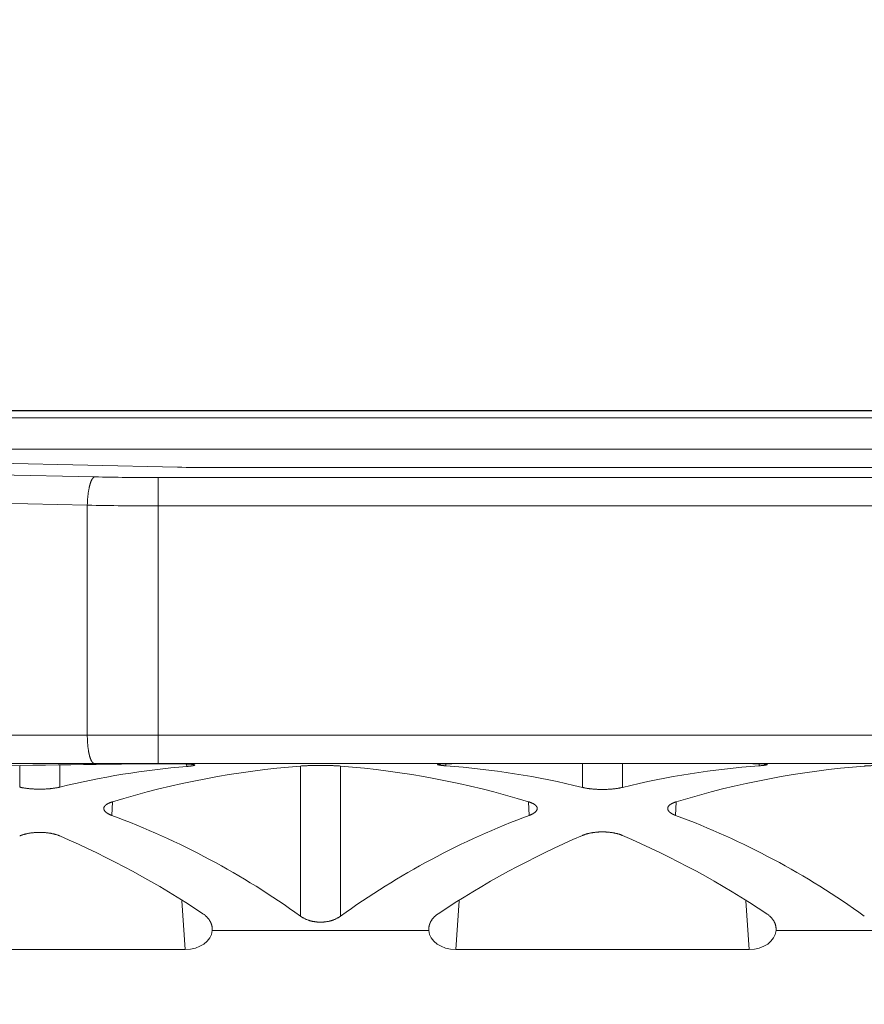
# Model space of a CAD drawing. Units: millimetres. Extents: x 1559 to 2004, y 481 to 796.
# Drawn here: x 1790 to 1805, y 671 to 688 of the extents above; entities that cross this region are included whole.
import ezdxf

# ---------------------------------------------------------------- set-up
doc = ezdxf.new("R2010")
doc.units = ezdxf.units.MM
doc.header["$LTSCALE"] = 65.395
doc.header["$PDMODE"] = 3
doc.header["$PDSIZE"] = 8
doc.layers.get('Defpoints').update_dxf_attribs({"linetype": 'CONTINUOUS'})
doc.layers.add('Dim', color=3, linetype='CONTINUOUS', lineweight=15)
doc.layers.add('H6B_P-CV-2L_2_SOLIDLINE', color=7, linetype='CONTINUOUS')
doc.styles.add('Romans字体', font='romans.shx', dxfattribs={"width": 0.75})
doc.dimstyles.new('01', dxfattribs={"dimtxt": 4, "dimasz": 3.5, "dimexe": 1.2, "dimexo": 0.2, "dimgap": 0.5, "dimtad": 1, "dimdec": 1, "dimdsep": 46, "dimtxsty": 'Romans字体', "dimcen": 0, "dimclrd": 1, "dimclre": 6, "dimclrt": 4, "dimazin": 2, "dimtfac": 1, "dimtdec": 1, "dimtofl": 0, "dimtmove": 0, "dimatfit": 3, "dimfxl": 1, "dimtolj": 1, "dimtzin": 0, "dimarcsym": 0})

# ---------------------------------------------------------------- blocks, each defined once
blk = doc.blocks.new('*D3')
at = {"layer": 'Defpoints', "color": 0}
for p in [(1828.448, 688.166), (1772.45, 688.07), (1828.448, 620.242)]:
    blk.add_point(p, dxfattribs=at)
at = {"layer": 'Dim', "color": 6, "lineweight": -2}
for p, q in [((1828.448, 687.966), (1828.448, 619.042)), ((1772.45, 687.87), (1772.45, 619.042))]:
    blk.add_line(p, q, dxfattribs=at)
at = {"layer": 'Dim', "color": 1, "lineweight": -2}
blk.add_line((1775.95, 620.242), (1824.948, 620.242), dxfattribs=at)
at = {"layer": 'Dim', "color": 1}
for points in [[(1775.95, 620.825), (1775.95, 619.659), (1772.45, 620.242)], [(1824.948, 620.825), (1824.948, 619.659), (1828.448, 620.242)]]:
    blk.add_solid(points, dxfattribs=at)
at = {"layer": 'Dim', "color": 4, "lineweight": 0, "insert": (1800.449, 622.742), "char_height": 4, "attachment_point": 5, "style": 'Romans字体'}
blk.add_mtext('\\A1;56', dxfattribs=at)

msp = doc.modelspace()

# ---------------------------------------------------------------- linework, layer by layer
at = {"layer": 'H6B_P-CV-2L_2_SOLIDLINE', "color": 7, "linetype": 'Continuous', "lineweight": 0}
for p, q in [((1783.448, 681.274), (1817.448, 681.274)), ((1783.448, 681.27), (1817.448, 681.27)), ((1777.29, 681.147), (1823.606, 681.147)), ((1777.576, 680.614), (1792.959, 680.277)), ((1805.466, 680.597), (1778.328, 680.597)), ((1777.771, 680.415), (1791.492, 680.105)), ((1807.332, 680.271), (1793.563, 680.271)), ((1792.617, 675.053), (1792.617, 680.093)), ((1808.279, 680.093), (1792.617, 680.093)), ((1791.367, 679.607), (1777.646, 679.917)), ((1791.367, 679.607), (1791.367, 675.553)), ((1792.617, 679.595), (1808.279, 679.595)), ((1817.555, 675.553), (1783.341, 675.553)), ((1783.466, 675.053), (1817.43, 675.053)), ((1790.175, 674.636), (1790.175, 675.017)), ((1790.882, 675.028), (1790.882, 674.636)), ((1793.12, 675), (1793.116, 675.043)), ((1795.125, 672.362), (1795.125, 675.007)), ((1795.832, 675.007), (1795.832, 672.362)), ((1797.688, 675.048), (1797.685, 675.012)), ((1798.042, 675.051), (1802.854, 675.051)), ((1800.095, 674.631), (1800.095, 675.051)), ((1800.801, 675.051), (1800.801, 674.631)), ((1803.21, 675.012), (1803.208, 675.048)), ((1791.81, 674.377), (1791.799, 674.138)), ((1799.158, 674.138), (1799.146, 674.377)), ((1801.75, 674.377), (1801.738, 674.138)), ((1793.094, 671.774), (1793.036, 672.634)), ((1797.92, 672.634), (1797.863, 671.774)), ((1803.033, 671.774), (1802.976, 672.634)), ((1793.569, 672.148), (1793.569, 672.109)), ((1793.569, 672.109), (1797.387, 672.109)), ((1797.387, 672.109), (1797.387, 672.148)), ((1803.509, 672.148), (1803.508, 672.109)), ((1803.508, 672.109), (1807.327, 672.109)), ((1793.094, 671.774), (1787.963, 671.774)), ((1803.033, 671.774), (1797.863, 671.774))]:
    msp.add_line(p, q, dxfattribs=at)
for centre, radius, start, end in [((1793.56, 708.037), 27.767, 268.7607, 270.0075), ((1792.609, 730.116), 50.023, 268.7207, 270.009), ((1792.608, 741.349), 61.755, 268.84857, 270.00812)]:
    msp.add_arc(centre, radius, start, end, dxfattribs=at)
for centre, major_axis, ratio, start_param, end_param in [((1793.235, 660.053), (60.01, 0.288), 0.249914, 1.579504, 1.639145), ((1795.113, 660.053), (11.005, -10.737), 0.951819, 2.452268, 2.604764), ((1795.555, 660.053), (11.005, 10.737), 0.951819, 0.851027, 1.074383), ((1795.402, 660.053), (11.005, -10.737), 0.951819, 2.06721, 2.290566), ((1795.844, 660.053), (11.005, 10.737), 0.951819, 0.535446, 0.699472), ((1805.052, 660.053), (11.005, -10.737), 0.951819, 2.442121, 2.606147), ((1805.494, 660.053), (11.005, 10.737), 0.951819, 0.851027, 1.074383), ((1785.944, 660.053), (11.005, 10.737), 0.951819, 0.164714, 0.421986), ((1805.012, 660.053), (11.005, -10.737), 0.951819, 2.719606, 2.976879), ((1795.884, 660.053), (11.005, 10.737), 0.951819, 0.164714, 0.421986), ((1785.502, 660.053), (11.005, -10.737), 0.951819, 1.765006, 1.952848), ((1805.454, 660.053), (11.005, 10.737), 0.951819, 1.187324, 1.376586), ((1795.442, 660.053), (11.005, -10.737), 0.951819, 1.765006, 1.954269), ((1793.068, 672.149), (0.501, -0.043), 0.744013, -1.455802, 0.008157), ((1797.888, 672.149), (0.501, 0.043), 0.744013, 3.133435, 4.597394), ((1803.007, 672.149), (0.501, -0.043), 0.744013, -1.455802, 0.008157)]:
    msp.add_ellipse(centre, major_axis=major_axis, ratio=ratio, start_param=start_param, end_param=end_param, dxfattribs=at)
for points, knots in [([(1791.367, 679.607), (1791.367, 679.615), (1791.368, 679.63), (1791.369, 679.653), (1791.37, 679.677), (1791.371, 679.699), (1791.373, 679.722), (1791.375, 679.745), (1791.377, 679.767), (1791.38, 679.789), (1791.382, 679.81), (1791.385, 679.831), (1791.388, 679.851), (1791.392, 679.871), (1791.395, 679.891), (1791.399, 679.907), (1791.401, 679.919), (1791.403, 679.928), (1791.405, 679.937), (1791.407, 679.945), (1791.41, 679.954), (1791.412, 679.962), (1791.414, 679.97), (1791.416, 679.978), (1791.419, 679.986), (1791.421, 679.993), (1791.423, 680), (1791.426, 680.007), (1791.428, 680.014), (1791.431, 680.021), (1791.433, 680.027), (1791.436, 680.034), (1791.439, 680.039), (1791.441, 680.045), (1791.444, 680.051), (1791.447, 680.056), (1791.449, 680.061), (1791.452, 680.066), (1791.455, 680.07), (1791.458, 680.074), (1791.461, 680.078), (1791.463, 680.082), (1791.466, 680.086), (1791.469, 680.089), (1791.472, 680.092), (1791.475, 680.095), (1791.478, 680.097), (1791.481, 680.099), (1791.484, 680.101), (1791.486, 680.103), (1791.489, 680.104), (1791.491, 680.105), (1791.492, 680.105)], [0, 0, 0, 0, 0.044007, 0.087955, 0.131737, 0.175257, 0.218431, 0.261175, 0.303405, 0.345036, 0.385984, 0.426167, 0.465508, 0.50393, 0.541359, 0.577723, 0.595485, 0.612956, 0.630127, 0.646992, 0.663543, 0.679771, 0.695672, 0.711238, 0.726462, 0.741339, 0.755863, 0.770029, 0.783832, 0.797267, 0.810332, 0.823021, 0.835332, 0.847263, 0.858812, 0.869978, 0.880761, 0.89116, 0.901178, 0.910817, 0.920081, 0.928973, 0.937502, 0.945675, 0.953502, 0.960997, 0.968174, 0.975049, 0.981644, 0.987982, 0.994091, 1, 1, 1, 1]), ([(1791.367, 675.553), (1791.367, 675.545), (1791.367, 675.528), (1791.368, 675.504), (1791.369, 675.48), (1791.37, 675.455), (1791.371, 675.431), (1791.373, 675.408), (1791.375, 675.384), (1791.377, 675.362), (1791.379, 675.339), (1791.382, 675.317), (1791.385, 675.299), (1791.387, 675.285), (1791.388, 675.275), (1791.39, 675.265), (1791.392, 675.252), (1791.395, 675.239), (1791.398, 675.226), (1791.4, 675.217), (1791.402, 675.208), (1791.404, 675.199), (1791.406, 675.191), (1791.408, 675.182), (1791.411, 675.174), (1791.413, 675.166), (1791.415, 675.159), (1791.418, 675.151), (1791.42, 675.144), (1791.423, 675.137), (1791.425, 675.13), (1791.428, 675.124), (1791.431, 675.118), (1791.433, 675.112), (1791.436, 675.106), (1791.439, 675.101), (1791.442, 675.096), (1791.444, 675.091), (1791.447, 675.086), (1791.45, 675.082), (1791.453, 675.078), (1791.456, 675.074), (1791.459, 675.071), (1791.462, 675.068), (1791.465, 675.065), (1791.468, 675.062), (1791.471, 675.06), (1791.474, 675.058), (1791.477, 675.057), (1791.48, 675.055), (1791.483, 675.054), (1791.485, 675.054), (1791.486, 675.053), (1791.488, 675.053), (1791.489, 675.053), (1791.491, 675.053), (1791.492, 675.053), (1791.492, 675.053)], [0, 0, 0, 0, 0.045747, 0.091414, 0.136876, 0.182021, 0.226752, 0.270972, 0.314585, 0.357492, 0.399596, 0.440806, 0.481031, 0.500748, 0.520186, 0.539336, 0.558187, 0.594954, 0.612851, 0.630412, 0.647628, 0.664491, 0.680993, 0.697125, 0.712881, 0.728255, 0.743239, 0.757827, 0.772014, 0.785796, 0.799168, 0.812126, 0.824667, 0.836788, 0.848488, 0.859768, 0.870627, 0.881066, 0.891089, 0.900699, 0.909903, 0.918708, 0.927124, 0.935164, 0.942841, 0.950176, 0.957189, 0.963907, 0.97036, 0.976582, 0.982612, 0.985569, 0.988494, 0.991394, 0.994274, 0.99714, 1, 1, 1, 1]), ([(1792.64, 675.047), (1792.65, 675.047), (1792.668, 675.047), (1792.696, 675.047), (1792.724, 675.047), (1792.753, 675.047), (1792.781, 675.047), (1792.809, 675.047), (1792.838, 675.047), (1792.865, 675.047), (1792.893, 675.047), (1792.92, 675.047), (1792.947, 675.046), (1792.973, 675.046), (1792.998, 675.046), (1793.023, 675.045), (1793.047, 675.045), (1793.07, 675.044), (1793.092, 675.044), (1793.109, 675.043), (1793.123, 675.043), (1793.133, 675.042), (1793.142, 675.042), (1793.151, 675.041), (1793.16, 675.041), (1793.169, 675.04), (1793.177, 675.04), (1793.185, 675.039), (1793.192, 675.039), (1793.199, 675.038), (1793.206, 675.038), (1793.213, 675.037), (1793.219, 675.037), (1793.225, 675.036), (1793.23, 675.036), (1793.235, 675.035), (1793.239, 675.034), (1793.242, 675.034), (1793.244, 675.033), (1793.246, 675.033), (1793.248, 675.033), (1793.25, 675.032), (1793.251, 675.032), (1793.253, 675.032), (1793.254, 675.031), (1793.256, 675.031), (1793.257, 675.031), (1793.258, 675.03), (1793.259, 675.03), (1793.26, 675.029), (1793.261, 675.029), (1793.262, 675.029), (1793.262, 675.028), (1793.263, 675.028), (1793.263, 675.028), (1793.263, 675.028), (1793.264, 675.028), (1793.264, 675.027), (1793.264, 675.027), (1793.264, 675.027), (1793.264, 675.027), (1793.264, 675.027), (1793.265, 675.026), (1793.265, 675.026), (1793.265, 675.026), (1793.265, 675.026), (1793.265, 675.026)], [0, 0, 0, 0, 0.044224, 0.088927, 0.133965, 0.179196, 0.224478, 0.269666, 0.314618, 0.359189, 0.403239, 0.446627, 0.489215, 0.530868, 0.571451, 0.610836, 0.648896, 0.68551, 0.72056, 0.753934, 0.76996, 0.785527, 0.800623, 0.815237, 0.829356, 0.84297, 0.856067, 0.868638, 0.880673, 0.892162, 0.903096, 0.913468, 0.923269, 0.932493, 0.941133, 0.949183, 0.956637, 0.96014, 0.963493, 0.966695, 0.969746, 0.972647, 0.975396, 0.977993, 0.98044, 0.982737, 0.984883, 0.986879, 0.988728, 0.99043, 0.991987, 0.993402, 0.994058, 0.99468, 0.99527, 0.995826, 0.996352, 0.996848, 0.997316, 0.997757, 0.998174, 0.998569, 0.998946, 0.999307, 0.999657, 1, 1, 1, 1]), ([(1793.265, 675.026), (1793.265, 675.026), (1793.265, 675.026), (1793.265, 675.025), (1793.265, 675.025), (1793.265, 675.025), (1793.265, 675.025), (1793.264, 675.024), (1793.264, 675.024), (1793.264, 675.023), (1793.263, 675.023), (1793.263, 675.023), (1793.262, 675.022), (1793.261, 675.022), (1793.261, 675.022), (1793.26, 675.021), (1793.259, 675.021), (1793.258, 675.02), (1793.257, 675.02), (1793.256, 675.02), (1793.254, 675.019), (1793.253, 675.019), (1793.252, 675.018), (1793.25, 675.018), (1793.249, 675.018), (1793.247, 675.017), (1793.244, 675.016), (1793.24, 675.015), (1793.236, 675.015), (1793.232, 675.014), (1793.228, 675.013), (1793.223, 675.012), (1793.218, 675.011), (1793.212, 675.011), (1793.207, 675.01), (1793.201, 675.009), (1793.195, 675.008), (1793.188, 675.007), (1793.182, 675.006), (1793.175, 675.006), (1793.165, 675.005), (1793.152, 675.003), (1793.136, 675.002), (1793.126, 675.001), (1793.12, 675)], [0, 0, 0, 0, 0.001242, 0.002489, 0.003755, 0.005052, 0.007779, 0.01075, 0.014027, 0.017653, 0.021662, 0.026078, 0.030919, 0.036198, 0.041925, 0.048109, 0.054754, 0.061865, 0.069445, 0.077498, 0.086024, 0.095026, 0.104504, 0.114458, 0.124888, 0.135795, 0.159036, 0.184174, 0.211201, 0.240106, 0.270876, 0.303495, 0.337946, 0.374211, 0.412271, 0.452104, 0.493688, 0.536998, 0.582011, 0.628699, 0.677035, 0.778536, 0.88628, 1, 1, 1, 1]), ([(1795.125, 675.007), (1795.131, 675.008), (1795.143, 675.009), (1795.162, 675.01), (1795.181, 675.011), (1795.201, 675.012), (1795.222, 675.013), (1795.243, 675.014), (1795.265, 675.015), (1795.287, 675.015), (1795.31, 675.016), (1795.333, 675.016), (1795.357, 675.017), (1795.381, 675.017), (1795.405, 675.018), (1795.429, 675.018), (1795.454, 675.018), (1795.47, 675.018), (1795.478, 675.018)], [0, 0, 0, 0, 0.050386, 0.103036, 0.157823, 0.214619, 0.273291, 0.333698, 0.395699, 0.459145, 0.523884, 0.589763, 0.656624, 0.724307, 0.792651, 0.86149, 0.930664, 1, 1, 1, 1]), ([(1795.478, 675.018), (1795.486, 675.018), (1795.503, 675.018), (1795.527, 675.018), (1795.552, 675.018), (1795.576, 675.017), (1795.6, 675.017), (1795.623, 675.016), (1795.646, 675.016), (1795.669, 675.015), (1795.692, 675.015), (1795.714, 675.014), (1795.735, 675.013), (1795.756, 675.012), (1795.776, 675.011), (1795.795, 675.01), (1795.814, 675.009), (1795.826, 675.008), (1795.832, 675.007)], [0, 0, 0, 0, 0.069336, 0.13851, 0.207349, 0.275693, 0.343376, 0.410237, 0.476116, 0.540855, 0.604301, 0.666302, 0.726709, 0.785381, 0.842177, 0.896964, 0.949614, 1, 1, 1, 1]), ([(1797.54, 675.034), (1797.54, 675.034), (1797.54, 675.034), (1797.54, 675.034), (1797.54, 675.035), (1797.541, 675.035), (1797.541, 675.035), (1797.541, 675.035), (1797.541, 675.035), (1797.541, 675.036), (1797.542, 675.036), (1797.542, 675.036), (1797.543, 675.036), (1797.544, 675.037), (1797.544, 675.037), (1797.545, 675.037), (1797.546, 675.038), (1797.547, 675.038), (1797.548, 675.038), (1797.549, 675.038), (1797.55, 675.039), (1797.552, 675.039), (1797.553, 675.039), (1797.554, 675.039), (1797.556, 675.04), (1797.559, 675.04), (1797.562, 675.041), (1797.566, 675.041), (1797.569, 675.041), (1797.572, 675.042), (1797.575, 675.042), (1797.579, 675.042), (1797.584, 675.043), (1797.589, 675.043), (1797.595, 675.044), (1797.6, 675.044), (1797.606, 675.044), (1797.612, 675.045), (1797.619, 675.045), (1797.626, 675.045), (1797.633, 675.046), (1797.642, 675.046), (1797.655, 675.047), (1797.671, 675.047), (1797.688, 675.048), (1797.706, 675.048), (1797.725, 675.048), (1797.744, 675.049), (1797.764, 675.049), (1797.785, 675.049), (1797.806, 675.05), (1797.828, 675.05), (1797.851, 675.05), (1797.874, 675.05), (1797.897, 675.05), (1797.92, 675.05), (1797.953, 675.051), (1797.993, 675.051), (1798.026, 675.051), (1798.042, 675.051)], [0, 0, 0, 0, 0.000307, 0.000619, 0.000941, 0.001277, 0.001631, 0.002004, 0.002822, 0.003745, 0.004785, 0.005949, 0.007242, 0.008668, 0.010229, 0.011928, 0.013766, 0.015744, 0.017863, 0.020123, 0.022524, 0.025068, 0.027754, 0.030583, 0.033553, 0.039919, 0.046851, 0.054347, 0.062403, 0.06664, 0.071015, 0.080179, 0.089891, 0.100144, 0.110934, 0.122254, 0.134097, 0.146458, 0.159328, 0.1727, 0.186567, 0.200919, 0.231049, 0.263018, 0.29675, 0.332165, 0.369178, 0.407701, 0.447641, 0.488903, 0.531388, 0.574995, 0.619618, 0.665151, 0.711485, 0.758509, 0.806111, 0.902589, 1, 1, 1, 1]), ([(1797.685, 675.012), (1797.68, 675.013), (1797.669, 675.013), (1797.653, 675.015), (1797.64, 675.016), (1797.631, 675.017), (1797.624, 675.018), (1797.617, 675.018), (1797.611, 675.019), (1797.604, 675.02), (1797.599, 675.02), (1797.593, 675.021), (1797.588, 675.022), (1797.583, 675.023), (1797.578, 675.023), (1797.574, 675.024), (1797.571, 675.024), (1797.568, 675.025), (1797.565, 675.025), (1797.561, 675.026), (1797.558, 675.027), (1797.555, 675.027), (1797.553, 675.028), (1797.552, 675.028), (1797.551, 675.029), (1797.55, 675.029), (1797.548, 675.029), (1797.547, 675.03), (1797.546, 675.03), (1797.546, 675.03), (1797.545, 675.031), (1797.544, 675.031), (1797.543, 675.031), (1797.543, 675.032), (1797.542, 675.032), (1797.542, 675.032), (1797.541, 675.032), (1797.541, 675.033), (1797.541, 675.033), (1797.541, 675.033), (1797.541, 675.033), (1797.54, 675.033), (1797.54, 675.034), (1797.54, 675.034), (1797.54, 675.034), (1797.54, 675.034), (1797.54, 675.034)], [0, 0, 0, 0, 0.114155, 0.222303, 0.324177, 0.372687, 0.419542, 0.464712, 0.508172, 0.549897, 0.589862, 0.628045, 0.664423, 0.698977, 0.731688, 0.762538, 0.77726, 0.791511, 0.818593, 0.843771, 0.867034, 0.888375, 0.898322, 0.907788, 0.91677, 0.925271, 0.933289, 0.940827, 0.947886, 0.954467, 0.960574, 0.966211, 0.971383, 0.976097, 0.980363, 0.984196, 0.987615, 0.989177, 0.990647, 0.99203, 0.993333, 0.995727, 0.996841, 0.997916, 0.998963, 1, 1, 1, 1]), ([(1802.854, 675.051), (1802.87, 675.051), (1802.903, 675.051), (1802.943, 675.051), (1802.975, 675.05), (1802.999, 675.05), (1803.022, 675.05), (1803.045, 675.05), (1803.068, 675.05), (1803.09, 675.05), (1803.111, 675.049), (1803.132, 675.049), (1803.152, 675.049), (1803.171, 675.048), (1803.19, 675.048), (1803.208, 675.048), (1803.225, 675.047), (1803.241, 675.047), (1803.254, 675.046), (1803.263, 675.046), (1803.27, 675.045), (1803.277, 675.045), (1803.283, 675.045), (1803.29, 675.044), (1803.296, 675.044), (1803.301, 675.044), (1803.307, 675.043), (1803.312, 675.043), (1803.317, 675.042), (1803.321, 675.042), (1803.324, 675.042), (1803.326, 675.041), (1803.33, 675.041), (1803.333, 675.041), (1803.337, 675.04), (1803.34, 675.04), (1803.342, 675.039), (1803.343, 675.039), (1803.344, 675.039), (1803.346, 675.039), (1803.347, 675.038), (1803.348, 675.038), (1803.349, 675.038), (1803.35, 675.038), (1803.351, 675.037), (1803.352, 675.037), (1803.352, 675.037), (1803.353, 675.036), (1803.354, 675.036), (1803.354, 675.036), (1803.355, 675.036), (1803.355, 675.035), (1803.355, 675.035), (1803.355, 675.035), (1803.355, 675.035), (1803.355, 675.035), (1803.356, 675.034), (1803.356, 675.034), (1803.356, 675.034), (1803.356, 675.034)], [0, 0, 0, 0, 0.097411, 0.193889, 0.241491, 0.288515, 0.334849, 0.380382, 0.425005, 0.468612, 0.511097, 0.552359, 0.592299, 0.630822, 0.667835, 0.70325, 0.736982, 0.768951, 0.799081, 0.813433, 0.8273, 0.840672, 0.853542, 0.865903, 0.877746, 0.889066, 0.899856, 0.910109, 0.919821, 0.928985, 0.93336, 0.937597, 0.945653, 0.953149, 0.960081, 0.966447, 0.969417, 0.972246, 0.974932, 0.977476, 0.979877, 0.982137, 0.984256, 0.986234, 0.988072, 0.989771, 0.991332, 0.992758, 0.994051, 0.995215, 0.996255, 0.997178, 0.997996, 0.998369, 0.998723, 0.999059, 0.999381, 0.999693, 1, 1, 1, 1]), ([(1803.356, 675.034), (1803.356, 675.034), (1803.356, 675.034), (1803.356, 675.034), (1803.356, 675.034), (1803.355, 675.033), (1803.355, 675.033), (1803.355, 675.033), (1803.355, 675.033), (1803.355, 675.033), (1803.355, 675.032), (1803.354, 675.032), (1803.354, 675.032), (1803.353, 675.032), (1803.353, 675.031), (1803.352, 675.031), (1803.351, 675.031), (1803.35, 675.03), (1803.349, 675.03), (1803.348, 675.03), (1803.347, 675.029), (1803.346, 675.029), (1803.345, 675.029), (1803.344, 675.028), (1803.342, 675.028), (1803.34, 675.027), (1803.338, 675.027), (1803.334, 675.026), (1803.331, 675.025), (1803.328, 675.025), (1803.325, 675.024), (1803.322, 675.024), (1803.318, 675.023), (1803.313, 675.023), (1803.308, 675.022), (1803.303, 675.021), (1803.297, 675.02), (1803.291, 675.02), (1803.285, 675.019), (1803.279, 675.018), (1803.272, 675.018), (1803.265, 675.017), (1803.256, 675.016), (1803.243, 675.015), (1803.227, 675.013), (1803.216, 675.013), (1803.21, 675.012)], [0, 0, 0, 0, 0.001037, 0.002084, 0.003159, 0.004273, 0.006667, 0.00797, 0.009353, 0.010823, 0.012385, 0.015804, 0.019637, 0.023903, 0.028617, 0.033789, 0.039426, 0.045533, 0.052114, 0.059173, 0.066711, 0.074729, 0.08323, 0.092212, 0.101678, 0.111625, 0.132966, 0.156229, 0.181407, 0.208489, 0.22274, 0.237462, 0.268312, 0.301023, 0.335577, 0.371955, 0.410138, 0.450103, 0.491828, 0.535288, 0.580458, 0.627313, 0.675823, 0.777697, 0.885845, 1, 1, 1, 1]), ([(1805.064, 675.007), (1805.07, 675.008), (1805.082, 675.009), (1805.101, 675.01), (1805.12, 675.011), (1805.14, 675.012), (1805.161, 675.013), (1805.182, 675.014), (1805.204, 675.015), (1805.227, 675.015), (1805.249, 675.016), (1805.273, 675.016), (1805.296, 675.017), (1805.32, 675.017), (1805.344, 675.018), (1805.369, 675.018), (1805.393, 675.018), (1805.409, 675.018), (1805.418, 675.018)], [0, 0, 0, 0, 0.050386, 0.103036, 0.157823, 0.214619, 0.273291, 0.333698, 0.395699, 0.459145, 0.523884, 0.589763, 0.656624, 0.724307, 0.792651, 0.86149, 0.930664, 1, 1, 1, 1]), ([(1790.529, 674.6), (1790.52, 674.6), (1790.504, 674.6), (1790.479, 674.6), (1790.455, 674.601), (1790.43, 674.602), (1790.406, 674.604), (1790.383, 674.605), (1790.359, 674.607), (1790.336, 674.609), (1790.314, 674.612), (1790.292, 674.615), (1790.271, 674.618), (1790.25, 674.621), (1790.23, 674.624), (1790.211, 674.628), (1790.196, 674.631), (1790.184, 674.634), (1790.178, 674.636), (1790.175, 674.636)], [0, 0, 0, 0, 0.069412, 0.138654, 0.207545, 0.275919, 0.343605, 0.410441, 0.476266, 0.540926, 0.604273, 0.666167, 0.726471, 0.78506, 0.841815, 0.896623, 0.949384, 0.974967, 1, 1, 1, 1]), ([(1790.882, 674.636), (1790.879, 674.636), (1790.873, 674.634), (1790.861, 674.631), (1790.846, 674.628), (1790.827, 674.624), (1790.807, 674.621), (1790.786, 674.618), (1790.765, 674.615), (1790.743, 674.612), (1790.721, 674.609), (1790.698, 674.607), (1790.674, 674.605), (1790.651, 674.604), (1790.627, 674.602), (1790.602, 674.601), (1790.578, 674.6), (1790.553, 674.6), (1790.537, 674.6), (1790.529, 674.6)], [0, 0, 0, 0, 0.025033, 0.050616, 0.103378, 0.158186, 0.21494, 0.27353, 0.333834, 0.395727, 0.459074, 0.523735, 0.589559, 0.656395, 0.724082, 0.792455, 0.861346, 0.930587, 1, 1, 1, 1]), ([(1800.448, 674.595), (1800.44, 674.595), (1800.423, 674.595), (1800.399, 674.595), (1800.374, 674.596), (1800.35, 674.597), (1800.326, 674.599), (1800.302, 674.6), (1800.279, 674.602), (1800.256, 674.604), (1800.233, 674.607), (1800.212, 674.61), (1800.19, 674.613), (1800.17, 674.616), (1800.15, 674.62), (1800.131, 674.623), (1800.115, 674.627), (1800.103, 674.629), (1800.097, 674.631), (1800.095, 674.631)], [0, 0, 0, 0, 0.069412, 0.138652, 0.207543, 0.275915, 0.343601, 0.410435, 0.476259, 0.540918, 0.604264, 0.666156, 0.72646, 0.785049, 0.841804, 0.896614, 0.949379, 0.974964, 1, 1, 1, 1]), ([(1800.801, 674.631), (1800.798, 674.631), (1800.793, 674.629), (1800.781, 674.627), (1800.765, 674.623), (1800.746, 674.62), (1800.726, 674.616), (1800.706, 674.613), (1800.684, 674.61), (1800.662, 674.607), (1800.64, 674.604), (1800.617, 674.602), (1800.594, 674.6), (1800.57, 674.599), (1800.546, 674.597), (1800.522, 674.596), (1800.497, 674.595), (1800.473, 674.595), (1800.456, 674.595), (1800.448, 674.595)], [0, 0, 0, 0, 0.025036, 0.050622, 0.103386, 0.158196, 0.214951, 0.273541, 0.333845, 0.395736, 0.459083, 0.523742, 0.589565, 0.656399, 0.724085, 0.792457, 0.861348, 0.930588, 1, 1, 1, 1]), ([(1791.658, 674.262), (1791.658, 674.264), (1791.659, 674.266), (1791.659, 674.271), (1791.66, 674.275), (1791.661, 674.279), (1791.663, 674.283), (1791.665, 674.287), (1791.667, 674.291), (1791.669, 674.295), (1791.672, 674.299), (1791.675, 674.303), (1791.678, 674.306), (1791.682, 674.31), (1791.686, 674.314), (1791.69, 674.318), (1791.694, 674.322), (1791.699, 674.325), (1791.704, 674.329), (1791.709, 674.333), (1791.715, 674.336), (1791.721, 674.34), (1791.727, 674.343), (1791.733, 674.346), (1791.74, 674.35), (1791.747, 674.353), (1791.754, 674.356), (1791.761, 674.359), (1791.769, 674.362), (1791.777, 674.366), (1791.785, 674.368), (1791.793, 674.371), (1791.802, 674.374), (1791.807, 674.376), (1791.81, 674.377)], [0, 0, 0, 0, 0.020537, 0.041183, 0.062032, 0.083171, 0.104687, 0.126662, 0.149172, 0.172286, 0.196068, 0.220574, 0.245857, 0.271961, 0.298928, 0.326791, 0.355583, 0.385329, 0.416051, 0.447768, 0.480494, 0.514243, 0.549024, 0.584842, 0.621703, 0.659607, 0.698556, 0.738546, 0.779573, 0.821631, 0.864713, 0.908812, 0.953913, 1, 1, 1, 1]), ([(1791.799, 674.138), (1791.796, 674.139), (1791.79, 674.141), (1791.782, 674.144), (1791.774, 674.148), (1791.766, 674.151), (1791.758, 674.155), (1791.751, 674.158), (1791.744, 674.162), (1791.737, 674.166), (1791.731, 674.169), (1791.724, 674.173), (1791.718, 674.177), (1791.713, 674.181), (1791.707, 674.185), (1791.702, 674.189), (1791.697, 674.193), (1791.693, 674.197), (1791.688, 674.201), (1791.684, 674.205), (1791.68, 674.209), (1791.677, 674.213), (1791.674, 674.217), (1791.671, 674.221), (1791.668, 674.225), (1791.666, 674.229), (1791.664, 674.233), (1791.662, 674.238), (1791.661, 674.242), (1791.66, 674.246), (1791.659, 674.25), (1791.658, 674.254), (1791.658, 674.258), (1791.658, 674.261), (1791.658, 674.262)], [0, 0, 0, 0, 0.046183, 0.091359, 0.135513, 0.178632, 0.22071, 0.26174, 0.301719, 0.340644, 0.378513, 0.415328, 0.451092, 0.485811, 0.519494, 0.55215, 0.583795, 0.614444, 0.644118, 0.672841, 0.700641, 0.727549, 0.753604, 0.778847, 0.803326, 0.827095, 0.850211, 0.872742, 0.894757, 0.916335, 0.93756, 0.958519, 0.979301, 1, 1, 1, 1]), ([(1799.146, 674.377), (1799.149, 674.376), (1799.155, 674.374), (1799.164, 674.371), (1799.172, 674.368), (1799.18, 674.366), (1799.188, 674.362), (1799.196, 674.359), (1799.203, 674.356), (1799.21, 674.353), (1799.217, 674.35), (1799.224, 674.346), (1799.23, 674.343), (1799.236, 674.34), (1799.242, 674.336), (1799.247, 674.333), (1799.253, 674.329), (1799.258, 674.325), (1799.262, 674.322), (1799.267, 674.318), (1799.271, 674.314), (1799.275, 674.31), (1799.278, 674.306), (1799.281, 674.303), (1799.284, 674.299), (1799.287, 674.295), (1799.29, 674.291), (1799.292, 674.287), (1799.294, 674.283), (1799.295, 674.279), (1799.296, 674.275), (1799.297, 674.271), (1799.298, 674.266), (1799.298, 674.264), (1799.298, 674.262)], [0, 0, 0, 0, 0.046087, 0.091188, 0.135287, 0.178369, 0.220427, 0.261454, 0.301444, 0.340393, 0.378297, 0.415158, 0.450976, 0.485757, 0.519506, 0.552232, 0.583949, 0.614671, 0.644417, 0.673209, 0.701072, 0.728039, 0.754143, 0.779426, 0.803932, 0.827714, 0.850828, 0.873338, 0.895313, 0.916829, 0.937968, 0.958817, 0.979463, 1, 1, 1, 1]), ([(1799.298, 674.262), (1799.298, 674.261), (1799.298, 674.258), (1799.298, 674.254), (1799.298, 674.25), (1799.297, 674.246), (1799.296, 674.242), (1799.294, 674.238), (1799.292, 674.233), (1799.29, 674.229), (1799.288, 674.225), (1799.286, 674.221), (1799.283, 674.217), (1799.28, 674.213), (1799.276, 674.209), (1799.272, 674.205), (1799.268, 674.201), (1799.264, 674.197), (1799.259, 674.193), (1799.255, 674.189), (1799.249, 674.185), (1799.244, 674.181), (1799.238, 674.177), (1799.232, 674.173), (1799.226, 674.169), (1799.219, 674.166), (1799.213, 674.162), (1799.206, 674.158), (1799.198, 674.155), (1799.191, 674.151), (1799.183, 674.148), (1799.175, 674.144), (1799.166, 674.141), (1799.161, 674.139), (1799.158, 674.138)], [0, 0, 0, 0, 0.020699, 0.041481, 0.06244, 0.083664, 0.105243, 0.127258, 0.149789, 0.172905, 0.196674, 0.221153, 0.246396, 0.272451, 0.299359, 0.327159, 0.355882, 0.385556, 0.416205, 0.44785, 0.480506, 0.514189, 0.548908, 0.584672, 0.621487, 0.659356, 0.698281, 0.73826, 0.779291, 0.821368, 0.864487, 0.908641, 0.953817, 1, 1, 1, 1]), ([(1801.598, 674.262), (1801.598, 674.264), (1801.598, 674.266), (1801.599, 674.271), (1801.6, 674.275), (1801.601, 674.279), (1801.602, 674.283), (1801.604, 674.287), (1801.606, 674.291), (1801.609, 674.295), (1801.611, 674.299), (1801.614, 674.303), (1801.618, 674.306), (1801.621, 674.31), (1801.625, 674.314), (1801.629, 674.318), (1801.634, 674.322), (1801.638, 674.325), (1801.643, 674.329), (1801.649, 674.333), (1801.654, 674.336), (1801.66, 674.34), (1801.666, 674.343), (1801.672, 674.346), (1801.679, 674.35), (1801.686, 674.353), (1801.693, 674.356), (1801.7, 674.359), (1801.708, 674.362), (1801.716, 674.366), (1801.724, 674.368), (1801.732, 674.371), (1801.741, 674.374), (1801.747, 674.376), (1801.75, 674.377)], [0, 0, 0, 0, 0.020537, 0.041183, 0.062032, 0.083171, 0.104687, 0.126662, 0.149172, 0.172286, 0.196068, 0.220574, 0.245857, 0.271961, 0.298928, 0.326791, 0.355583, 0.385329, 0.416051, 0.447768, 0.480494, 0.514243, 0.549024, 0.584842, 0.621703, 0.659607, 0.698556, 0.738546, 0.779573, 0.821631, 0.864713, 0.908812, 0.953913, 1, 1, 1, 1]), ([(1801.738, 674.138), (1801.735, 674.139), (1801.729, 674.141), (1801.721, 674.144), (1801.713, 674.148), (1801.705, 674.151), (1801.698, 674.155), (1801.69, 674.158), (1801.683, 674.162), (1801.676, 674.166), (1801.67, 674.169), (1801.664, 674.173), (1801.658, 674.177), (1801.652, 674.181), (1801.647, 674.185), (1801.641, 674.189), (1801.636, 674.193), (1801.632, 674.197), (1801.628, 674.201), (1801.624, 674.205), (1801.62, 674.209), (1801.616, 674.213), (1801.613, 674.217), (1801.61, 674.221), (1801.608, 674.225), (1801.605, 674.229), (1801.603, 674.233), (1801.602, 674.238), (1801.6, 674.242), (1801.599, 674.246), (1801.598, 674.25), (1801.598, 674.254), (1801.598, 674.258), (1801.598, 674.261), (1801.598, 674.262)], [0, 0, 0, 0, 0.046183, 0.091359, 0.135513, 0.178632, 0.22071, 0.26174, 0.301719, 0.340644, 0.378513, 0.415328, 0.451092, 0.485811, 0.519494, 0.55215, 0.583795, 0.614444, 0.644118, 0.672841, 0.700641, 0.727549, 0.753604, 0.778847, 0.803326, 0.827095, 0.850211, 0.872742, 0.894757, 0.916335, 0.93756, 0.958519, 0.979301, 1, 1, 1, 1]), ([(1790.175, 673.775), (1790.178, 673.777), (1790.184, 673.779), (1790.196, 673.784), (1790.211, 673.789), (1790.23, 673.796), (1790.246, 673.801), (1790.26, 673.805), (1790.27, 673.807), (1790.281, 673.81), (1790.295, 673.813), (1790.313, 673.817), (1790.332, 673.821), (1790.347, 673.823), (1790.363, 673.826), (1790.382, 673.829), (1790.406, 673.831), (1790.43, 673.834), (1790.45, 673.835), (1790.467, 673.836), (1790.479, 673.837), (1790.491, 673.837), (1790.508, 673.838), (1790.52, 673.838), (1790.529, 673.838)], [0, 0, 0, 0, 0.025812, 0.052081, 0.105958, 0.161579, 0.218884, 0.248145, 0.277798, 0.307831, 0.338232, 0.400087, 0.463257, 0.495299, 0.527624, 0.593056, 0.659421, 0.726574, 0.794364, 0.828451, 0.862639, 0.896908, 0.931239, 1, 1, 1, 1]), ([(1790.529, 673.838), (1790.537, 673.838), (1790.553, 673.838), (1790.574, 673.837), (1790.59, 673.836), (1790.603, 673.835), (1790.615, 673.835), (1790.627, 673.834), (1790.639, 673.833), (1790.655, 673.831), (1790.675, 673.829), (1790.698, 673.825), (1790.721, 673.822), (1790.744, 673.817), (1790.762, 673.813), (1790.776, 673.81), (1790.787, 673.807), (1790.797, 673.805), (1790.811, 673.801), (1790.827, 673.796), (1790.843, 673.791), (1790.855, 673.786), (1790.864, 673.783), (1790.873, 673.779), (1790.879, 673.777), (1790.882, 673.775)], [0, 0, 0, 0, 0.068761, 0.13736, 0.171547, 0.205634, 0.239601, 0.273426, 0.307092, 0.340579, 0.406944, 0.472377, 0.536741, 0.599911, 0.661767, 0.692168, 0.722201, 0.751854, 0.781115, 0.838419, 0.89404, 0.921201, 0.947919, 0.974188, 1, 1, 1, 1]), ([(1800.095, 673.784), (1800.097, 673.785), (1800.103, 673.788), (1800.115, 673.792), (1800.13, 673.798), (1800.149, 673.804), (1800.166, 673.809), (1800.179, 673.813), (1800.19, 673.816), (1800.2, 673.818), (1800.215, 673.822), (1800.233, 673.826), (1800.251, 673.829), (1800.267, 673.832), (1800.282, 673.834), (1800.301, 673.837), (1800.325, 673.84), (1800.349, 673.842), (1800.37, 673.844), (1800.386, 673.845), (1800.398, 673.845), (1800.411, 673.846), (1800.427, 673.846), (1800.44, 673.846), (1800.448, 673.846)], [0, 0, 0, 0, 0.025806, 0.05207, 0.105939, 0.161555, 0.218856, 0.248116, 0.277768, 0.307801, 0.338203, 0.400059, 0.463231, 0.495274, 0.5276, 0.593036, 0.659404, 0.72656, 0.794354, 0.828442, 0.862632, 0.896903, 0.931236, 1, 1, 1, 1]), ([(1800.448, 673.846), (1800.456, 673.846), (1800.473, 673.846), (1800.493, 673.845), (1800.51, 673.845), (1800.522, 673.844), (1800.534, 673.843), (1800.547, 673.842), (1800.559, 673.841), (1800.575, 673.839), (1800.594, 673.837), (1800.618, 673.834), (1800.641, 673.83), (1800.663, 673.826), (1800.681, 673.822), (1800.696, 673.818), (1800.706, 673.816), (1800.717, 673.813), (1800.73, 673.809), (1800.746, 673.804), (1800.762, 673.799), (1800.775, 673.795), (1800.784, 673.791), (1800.793, 673.788), (1800.798, 673.785), (1800.801, 673.784)], [0, 0, 0, 0, 0.068764, 0.137367, 0.171556, 0.205645, 0.239613, 0.27344, 0.307108, 0.340597, 0.406964, 0.4724, 0.536768, 0.599939, 0.661796, 0.692198, 0.72223, 0.751882, 0.781143, 0.838444, 0.894059, 0.921216, 0.94793, 0.974194, 1, 1, 1, 1]), ([(1793.406, 672.403), (1793.412, 672.399), (1793.424, 672.39), (1793.442, 672.376), (1793.459, 672.362), (1793.474, 672.347), (1793.488, 672.332), (1793.501, 672.317), (1793.513, 672.301), (1793.524, 672.285), (1793.532, 672.271), (1793.538, 672.26), (1793.542, 672.252), (1793.546, 672.243), (1793.549, 672.235), (1793.553, 672.226), (1793.556, 672.218), (1793.558, 672.209), (1793.561, 672.201), (1793.563, 672.192), (1793.565, 672.183), (1793.566, 672.175), (1793.568, 672.166), (1793.569, 672.157), (1793.569, 672.151), (1793.569, 672.148)], [0, 0, 0, 0, 0.073128, 0.144343, 0.213716, 0.28134, 0.347313, 0.411744, 0.474752, 0.53646, 0.597001, 0.626878, 0.656516, 0.68593, 0.715139, 0.744162, 0.773015, 0.801719, 0.83029, 0.858749, 0.887113, 0.915402, 0.943635, 0.971828, 1, 1, 1, 1]), ([(1795.478, 672.255), (1795.474, 672.255), (1795.465, 672.255), (1795.452, 672.255), (1795.44, 672.256), (1795.427, 672.257), (1795.414, 672.258), (1795.397, 672.26), (1795.38, 672.262), (1795.364, 672.265), (1795.351, 672.267), (1795.339, 672.269), (1795.327, 672.272), (1795.315, 672.275), (1795.304, 672.278), (1795.292, 672.281), (1795.277, 672.286), (1795.258, 672.292), (1795.237, 672.3), (1795.216, 672.309), (1795.196, 672.319), (1795.177, 672.329), (1795.159, 672.339), (1795.141, 672.35), (1795.13, 672.358), (1795.125, 672.362)], [0, 0, 0, 0, 0.034416, 0.068811, 0.103155, 0.137425, 0.171598, 0.205652, 0.273308, 0.306873, 0.340235, 0.373377, 0.406282, 0.438935, 0.471322, 0.50343, 0.535248, 0.597973, 0.659433, 0.719581, 0.778385, 0.835828, 0.891905, 0.946625, 1, 1, 1, 1]), ([(1795.832, 672.362), (1795.826, 672.358), (1795.815, 672.35), (1795.798, 672.339), (1795.779, 672.329), (1795.76, 672.319), (1795.74, 672.309), (1795.72, 672.3), (1795.702, 672.294), (1795.687, 672.288), (1795.676, 672.285), (1795.665, 672.281), (1795.653, 672.278), (1795.641, 672.275), (1795.625, 672.271), (1795.609, 672.268), (1795.593, 672.265), (1795.576, 672.262), (1795.559, 672.26), (1795.543, 672.258), (1795.53, 672.257), (1795.517, 672.256), (1795.504, 672.255), (1795.491, 672.255), (1795.483, 672.255), (1795.478, 672.255)], [0, 0, 0, 0, 0.053375, 0.108095, 0.164172, 0.221615, 0.280419, 0.340567, 0.402027, 0.433236, 0.464755, 0.496573, 0.528681, 0.561068, 0.593721, 0.659765, 0.693127, 0.726692, 0.794348, 0.828402, 0.862575, 0.896845, 0.931189, 0.965584, 1, 1, 1, 1]), ([(1797.387, 672.148), (1797.387, 672.151), (1797.388, 672.157), (1797.389, 672.166), (1797.39, 672.175), (1797.392, 672.183), (1797.394, 672.192), (1797.396, 672.201), (1797.398, 672.209), (1797.401, 672.218), (1797.404, 672.226), (1797.407, 672.235), (1797.411, 672.243), (1797.415, 672.252), (1797.419, 672.26), (1797.425, 672.271), (1797.433, 672.285), (1797.443, 672.301), (1797.455, 672.317), (1797.468, 672.332), (1797.483, 672.347), (1797.498, 672.362), (1797.515, 672.376), (1797.532, 672.39), (1797.545, 672.399), (1797.551, 672.403)], [0, 0, 0, 0, 0.028172, 0.056365, 0.084598, 0.112888, 0.141252, 0.16971, 0.198281, 0.226985, 0.255839, 0.284861, 0.31407, 0.343485, 0.373122, 0.403, 0.46354, 0.525248, 0.588256, 0.652687, 0.71866, 0.786284, 0.855657, 0.926873, 1, 1, 1, 1]), ([(1803.345, 672.403), (1803.351, 672.399), (1803.364, 672.39), (1803.381, 672.376), (1803.398, 672.362), (1803.413, 672.347), (1803.427, 672.332), (1803.441, 672.317), (1803.452, 672.301), (1803.463, 672.285), (1803.471, 672.271), (1803.477, 672.26), (1803.481, 672.252), (1803.485, 672.243), (1803.489, 672.235), (1803.492, 672.226), (1803.495, 672.218), (1803.498, 672.209), (1803.5, 672.201), (1803.502, 672.192), (1803.504, 672.183), (1803.506, 672.175), (1803.507, 672.166), (1803.508, 672.157), (1803.508, 672.151), (1803.509, 672.148)], [0, 0, 0, 0, 0.073128, 0.144343, 0.213716, 0.28134, 0.347313, 0.411744, 0.474752, 0.53646, 0.597001, 0.626878, 0.656516, 0.68593, 0.715139, 0.744162, 0.773015, 0.801719, 0.83029, 0.858749, 0.887113, 0.915402, 0.943635, 0.971828, 1, 1, 1, 1])]:
    msp.add_open_spline(points, degree=3, knots=knots, dxfattribs=at)

# ---------------------------------------------------------------- dimensions: what is measured, and where the dimension line sits
at = {"layer": 'Dim', "lineweight": 0}
dim = msp.add_linear_dim(base=(1828.448, 620.242), p1=(1772.45, 688.07), p2=(1828.448, 688.166), dimstyle='01', dxfattribs=at)
dim.commit()
dim.dimension.update_dxf_attribs({"geometry": '*D3', "text_midpoint": (1800.449, 620.242), "dimtype": 160})

doc.saveas('drawing.dxf')
